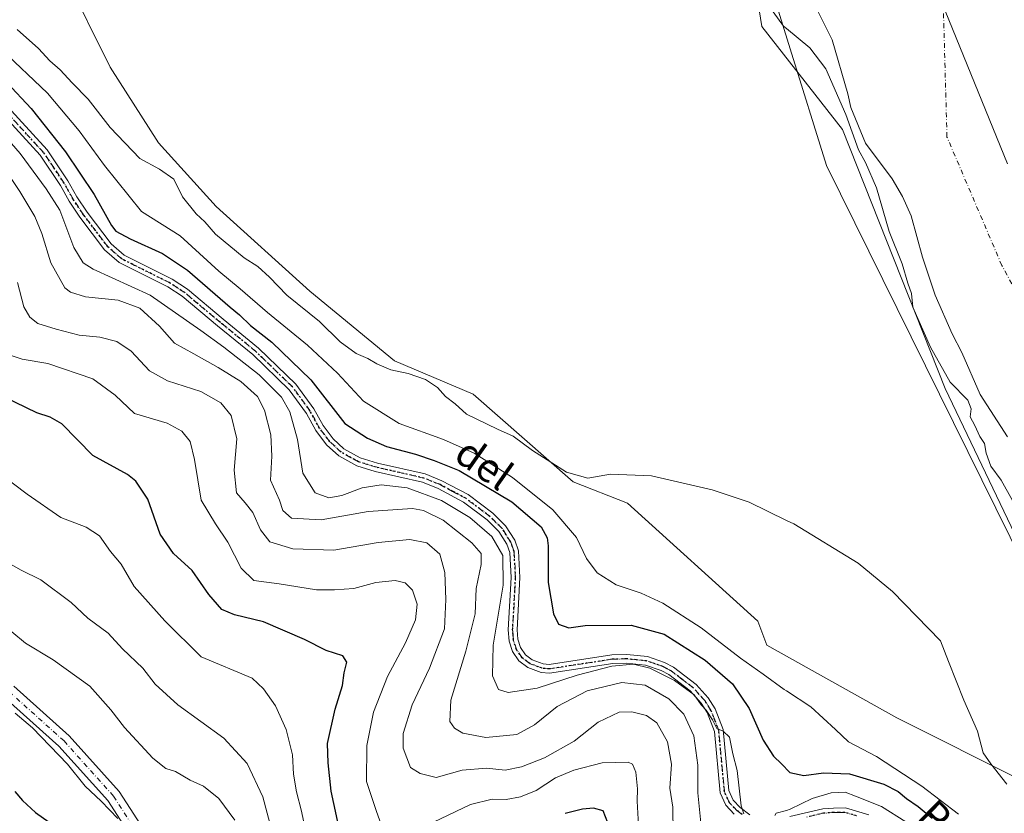
# Model space of a CAD drawing. Units: metres. Extents: x 641844 to 645338, y 4716002 to 4718386.
# Drawn here: x 643883 to 644155, y 4717522 to 4717741 of the extents above; entities that cross this region are included whole.
import ezdxf
from ezdxf.enums import TextEntityAlignment as Align

# ---------------------------------------------------------------- set-up
doc = ezdxf.new("R2010")
doc.units = ezdxf.units.M
doc.header["$MEASUREMENT"] = 0
doc.linetypes.add('DGN Style 4', pattern=[2.638475, 1.318413, -0.659207, 0.001648, -0.659207])
doc.linetypes.add('DGN Style 5', pattern=[1.153612, 0.494405, -0.659207])
for name, color, linetype, lineweight in [('Arbolado forestal CxS', 92, 'Continuous', 0), ('Camino Cxs', 7, 'Continuous', 0), ('Camino eje', 30, 'DGN Style 4', 13), ('Corriente natural Cxs', 4, 'Continuous', 13), ('Corriente natural eje', 4, 'DGN Style 4', 0), ('Cultivos herbáceos CxS', 92, 'Continuous', 0), ('Curva de nivel maestra', 30, 'Continuous', 30), ('Curva de nivel normal', 30, 'Continuous', 0), ('Espacio natural protegido', 121, 'Continuous', 13), ('Espacio natural protegido CxS', 121, 'Continuous', 0), ('Municipio', 91, 'Continuous', 13), ('Municipio CxS', 4, 'Continuous', 0), ('Ruta', 7, 'DGN Style 5', 30), ('Suelo desnudo CxS', 253, 'Continuous', 0), ('Texto cartográfico', 7, 'Continuous', 0)]:
    doc.layers.add(name, color=color, linetype=linetype, lineweight=lineweight)
doc.styles.add('Style-Arial', font='txt')

# ---------------------------------------------------------------- blocks, each defined once
blk = doc.blocks.new('*U9')
at = {"layer": 'Arbolado forestal CxS', "color": 92, "linetype": 'Continuous', "lineweight": 0}
for points in [[(644100.5305, 4717748.9141, 406.998), (644107.0128, 4717735.8172, 407.3361), (644111.3801, 4717720.8901, 408.117), (644112.1901, 4717717.0801, 408.9774), (644116.2401, 4717707.2701, 407.9686), (644123.6401, 4717697.4201, 406.6234), (644126.5201, 4717692.5201, 406.0293), (644128.8601, 4717687.1501, 406.2817), (644132.0401, 4717675.7801, 406.6753), (644135.5401, 4717665.2101, 406.7207), (644140.2001, 4717654.5701, 406.9748), (644142.9101, 4717649.3901, 406.6321), (644147.9101, 4717637.8201, 406.7291), (644155.4901, 4717626.1001, 406.3851)], [(644175.6323, 4717561.3135, 412.6121), (644138.2615, 4717639.4255, 411.607), (644109.8725, 4717711.0445, 410.5683), (644087.6551, 4717739.4445, 410.8851), (644080.6089, 4717783.2047, 410.0269)]]:
    blk.add_polyline3d(points, dxfattribs=at)
blk = doc.blocks.new('*U16')
at = {"layer": 'Suelo desnudo CxS', "color": 253, "linetype": 'Continuous', "lineweight": 0}
blk.add_polyline3d([(644155.4901, 4717626.1001, 406.3851), (644147.9101, 4717637.8201, 406.7291), (644142.9101, 4717649.3901, 406.6321), (644140.2001, 4717654.5701, 406.9748), (644135.5401, 4717665.2101, 406.7207), (644132.0401, 4717675.7801, 406.6753), (644128.8601, 4717687.1501, 406.2817), (644126.5201, 4717692.5201, 406.0293), (644123.6401, 4717697.4201, 406.6234), (644116.2401, 4717707.2701, 407.9686), (644112.1901, 4717717.0801, 408.9774), (644111.3801, 4717720.8901, 408.117), (644107.0128, 4717735.8172, 407.3361), (644100.5305, 4717748.9141, 406.998)], dxfattribs=at)
blk = doc.blocks.new('*U17')
at = {"layer": 'Corriente natural Cxs', "color": 4, "linetype": 'Continuous', "lineweight": 13}
blk.add_polyline3d([(644155.4901, 4717626.1001, 406.3851), (644147.9101, 4717637.8201, 406.7291), (644142.9101, 4717649.3901, 406.6321), (644140.2001, 4717654.5701, 406.9748), (644135.5401, 4717665.2101, 406.7207), (644132.0401, 4717675.7801, 406.6753), (644128.8601, 4717687.1501, 406.2817), (644126.5201, 4717692.5201, 406.0293), (644123.6401, 4717697.4201, 406.6234), (644116.2401, 4717707.2701, 407.9686), (644112.1901, 4717717.0801, 408.9774), (644111.3801, 4717720.8901, 408.117), (644107.0128, 4717735.8172, 407.3361), (644100.5305, 4717748.9141, 406.998)], dxfattribs=at)

msp = doc.modelspace()

# ---------------------------------------------------------------- linework, layer by layer
at = {"layer": 'Arbolado forestal CxS', "color": 92, "linetype": 'Continuous', "lineweight": 0}
for points in [[(644175.6323, 4717561.3135, 412.6121), (644138.2615, 4717639.4255, 411.607), (644109.8725, 4717711.0445, 410.5683), (644087.6551, 4717739.4445, 410.8851), (644080.6089, 4717783.2047, 410.0269), (644065.4381, 4717816.0017, 410.1833), (644062.9699, 4717846.8717, 410.2243), (644041.9867, 4717896.2637, 410.7337), (644062.9709, 4717912.3167, 410.131), (644057.4167, 4717963.2515, 410.9327), (644053.0969, 4717976.8345, 410.9957), (644048.1599, 4718028.0785, 409.6359), (644032.3421, 4718051.0845, 409.4977), (644006.8103, 4718069.4445, 409.4134), (643982.7403, 4718078.0885, 409.5989), (643981.8401, 4718078.3679, 409.5606), (643963.6033, 4718084.0283, 409.2125), (643950.2293, 4718076.5035, 410.3148), (643932.6761, 4718076.5035, 410.5044), (643920.1385, 4718085.7015, 409.5644), (643910.3555, 4718085.4435, 409.5223), (643895.8983, 4718084.8655, 409.1043), (643889.2111, 4718079.0115, 409.3614), (643885.3861, 4718073.3575, 409.8223)], [(643855.7213, 4717781.8117, 410.7056), (643895.1307, 4717753.3327, 410.9504), (643907.5945, 4717728.2427, 411.8665), (643920.9681, 4717707.3387, 413.0685), (643936.8489, 4717689.7787, 413.3035), (643962.7605, 4717666.3667, 413.0566), (643986.1643, 4717647.1347, 414.0518), (644007.8961, 4717637.9367, 413.6921), (644035.4789, 4717613.6877, 415.2986), (644050.5247, 4717607.8347, 415.4222), (644086.4663, 4717575.2247, 417.1587), (644088.9731, 4717568.5357, 417.8237), (644124.9149, 4717548.4677, 416.7558), (644160.0207, 4717530.9077, 414.7081)], [(643855.7213, 4717781.8117, 410.7056), (643895.1307, 4717753.3327, 410.9504), (643907.5945, 4717728.2427, 411.8665), (643920.9681, 4717707.3387, 413.0685), (643936.8489, 4717689.7787, 413.3035), (643962.7605, 4717666.3667, 413.0566), (643986.1643, 4717647.1347, 414.0518), (644007.8961, 4717637.9367, 413.6921), (644035.4789, 4717613.6877, 415.2986), (644050.5247, 4717607.8347, 415.4222), (644086.4663, 4717575.2247, 417.1587), (644088.9731, 4717568.5357, 417.8237), (644124.9149, 4717548.4677, 416.7558), (644160.0207, 4717530.9077, 414.7081)], [(644155.4901, 4717626.1001, 406.3851), (644147.9101, 4717637.8201, 406.7291), (644142.9101, 4717649.3901, 406.6321), (644140.2001, 4717654.5701, 406.9748), (644135.5401, 4717665.2101, 406.7207), (644132.0401, 4717675.7801, 406.6753), (644128.8601, 4717687.1501, 406.2817), (644126.5201, 4717692.5201, 406.0293), (644123.6401, 4717697.4201, 406.6234), (644116.2401, 4717707.2701, 407.9686), (644112.1901, 4717717.0801, 408.9774), (644111.3801, 4717720.8901, 408.117), (644107.0128, 4717735.8172, 407.3361), (644100.5305, 4717748.9141, 406.998)]]:
    msp.add_polyline3d(points, dxfattribs=at)
at = {"layer": 'Camino Cxs', "color": 7, "linetype": 'Continuous', "lineweight": 0}
for points in [[(644080.0101, 4717521.9401, 433.866), (644077.6501, 4717524.3701, 432.0571), (644076.1001, 4717527.7801, 433.9535), (644074.5101, 4717544.7601, 432.1631), (644072.5401, 4717549.9401, 430.962), (644070.8901, 4717552.5201, 431.2634), (644067.8501, 4717555.9301, 431.826), (644061.9001, 4717560.4301, 432.0305), (644059.7801, 4717561.5701, 431.7968), (644055.5001, 4717563.0401, 431.6262), (644050.2201, 4717563.5801, 433.4075), (644046.4201, 4717563.4801, 433.8305), (644028.9101, 4717560.8001, 433.4624), (644026.6501, 4717561.0101, 432.7884), (644022.9901, 4717562.3801, 431.2966), (644020.5001, 4717564.2401, 432.5185), (644018.7501, 4717566.8601, 432.6494), (644017.7901, 4717569.7101, 431.5889), (644017.5601, 4717572.7701, 431.4037), (644018.3701, 4717587.2801, 431.4408), (644017.9801, 4717594.2001, 430.1734), (644017.1801, 4717596.5201, 430.4401), (644014.9401, 4717600.0101, 431.7275), (644011.6901, 4717603.2101, 430.0346), (644005.1601, 4717608.1101, 430.3021), (643998.2001, 4717611.8101, 429.678), (643993.8701, 4717613.5701, 431.0929), (643980.8201, 4717616.5401, 429.3963), (643975.7201, 4717618.1101, 427.7662), (643970.7201, 4717620.8601, 427.3605), (643967.3801, 4717623.9501, 427.5808), (643964.3601, 4717627.8901, 429.1043), (643961.8201, 4717632.5901, 430.0819), (643957.0501, 4717639.0901, 430.7905), (643946.9901, 4717648.8201, 429.968), (643937.2501, 4717656.7601, 430.4908), (643927.4801, 4717664.9701, 427.8593), (643923.5301, 4717667.5301, 428.1991), (643910.0901, 4717674.2501, 430.9778), (643906.0301, 4717677.8101, 429.9973), (643899.2401, 4717686.7601, 432.5712), (643896.2801, 4717691.1701, 433.5204), (643893.8501, 4717695.5501, 433.325), (643888.2201, 4717703.9001, 432.7171), (643869.6001, 4717724.2201, 430.5451)], [(644080.0101, 4717521.9401, 433.866), (644077.6501, 4717524.3701, 432.0571), (644076.1001, 4717527.7801, 433.9535), (644074.5101, 4717544.7601, 432.1631), (644072.5401, 4717549.9401, 430.962), (644070.8901, 4717552.5201, 431.2634), (644067.8501, 4717555.9301, 431.826), (644061.9001, 4717560.4301, 432.0305), (644059.7801, 4717561.5701, 431.7968), (644055.5001, 4717563.0401, 431.6262), (644050.2201, 4717563.5801, 433.4075), (644046.4201, 4717563.4801, 433.8305), (644028.9101, 4717560.8001, 433.4624), (644026.6501, 4717561.0101, 432.7884), (644022.9901, 4717562.3801, 431.2966), (644020.5001, 4717564.2401, 432.5185), (644018.7501, 4717566.8601, 432.6494), (644017.7901, 4717569.7101, 431.5889), (644017.5601, 4717572.7701, 431.4037), (644018.3701, 4717587.2801, 431.4408), (644017.9801, 4717594.2001, 430.1734), (644017.1801, 4717596.5201, 430.4401), (644014.9401, 4717600.0101, 431.7275), (644011.6901, 4717603.2101, 430.0346), (644005.1601, 4717608.1101, 430.3021), (643998.2001, 4717611.8101, 429.678), (643993.8701, 4717613.5701, 431.0929), (643980.8201, 4717616.5401, 429.3963), (643975.7201, 4717618.1101, 427.7662), (643970.7201, 4717620.8601, 427.3605), (643967.3801, 4717623.9501, 427.5808), (643964.3601, 4717627.8901, 429.1043), (643961.8201, 4717632.5901, 430.0819), (643957.0501, 4717639.0901, 430.7905), (643946.9901, 4717648.8201, 429.968), (643937.2501, 4717656.7601, 430.4908), (643927.4801, 4717664.9701, 427.8593), (643923.5301, 4717667.5301, 428.1991), (643910.0901, 4717674.2501, 430.9778), (643906.0301, 4717677.8101, 429.9973), (643899.2401, 4717686.7601, 432.5712), (643896.2801, 4717691.1701, 433.5204), (643893.8501, 4717695.5501, 433.325), (643888.2201, 4717703.9001, 432.7171), (643869.6001, 4717724.2201, 430.5451)], [(643871.2901, 4717725.9601, 429.5214), (643890.1301, 4717705.4001, 431.8983), (643895.9201, 4717696.8201, 433.0296), (643898.3501, 4717692.4301, 432.5207), (643901.2101, 4717688.1701, 431.3815), (643907.8101, 4717679.4701, 430.7206), (643911.4501, 4717676.2801, 429.236), (643924.7301, 4717669.6401, 429.3743), (643928.9201, 4717666.9201, 428.1414), (643938.8101, 4717658.6101, 431.4139), (643948.6001, 4717650.6301, 428.6683), (643958.8801, 4717640.6901, 430.411), (643963.8701, 4717633.8901, 431.3268), (643966.4001, 4717629.2101, 429.4393), (643969.1801, 4717625.5901, 429.3123), (643972.1501, 4717622.8401, 427.8874), (643976.6701, 4717620.3501, 428.591), (643981.4501, 4717618.8801, 429.8188), (643994.6001, 4717615.8901, 433.1306), (643999.2301, 4717614.0101, 430.3235), (644006.4601, 4717610.1601, 429.2929), (644013.2701, 4717605.0501, 429.692), (644016.8301, 4717601.5501, 430.2168), (644019.3701, 4717597.5801, 429.9502), (644020.3801, 4717594.6701, 429.8598), (644020.8001, 4717587.2801, 431.7634), (644019.9901, 4717572.7901, 435.6077), (644020.1801, 4717570.1901, 435.7299), (644020.9401, 4717567.9401, 436.6796), (644022.2801, 4717565.9301, 436.3822), (644024.1601, 4717564.5301, 434.7426), (644027.2001, 4717563.3901, 433.891), (644028.8401, 4717563.2401, 433.6655), (644046.2001, 4717565.9001, 433.1683), (644050.3101, 4717566.0101, 432.3077), (644056.0201, 4717565.4201, 430.9657), (644060.7601, 4717563.8001, 431.6553), (644063.2101, 4717562.4701, 431.3611), (644069.5001, 4717557.7201, 432.1008), (644072.8301, 4717553.9901, 431.333), (644074.7201, 4717551.0301, 431.5105), (644076.8901, 4717545.3101, 431.9723), (644078.4701, 4717528.4101, 434.6775), (644079.6801, 4717525.7501, 435.1598), (644081.6201, 4717523.7501, 436.4574), (644084.3201, 4717521.6801, 436.0288)], [(643871.2901, 4717725.9601, 429.5214), (643890.1301, 4717705.4001, 431.8983), (643895.9201, 4717696.8201, 433.0296), (643898.3501, 4717692.4301, 432.5207), (643901.2101, 4717688.1701, 431.3815), (643907.8101, 4717679.4701, 430.7206), (643911.4501, 4717676.2801, 429.236), (643924.7301, 4717669.6401, 429.3743), (643928.9201, 4717666.9201, 428.1414), (643938.8101, 4717658.6101, 431.4139), (643948.6001, 4717650.6301, 428.6683), (643958.8801, 4717640.6901, 430.411), (643963.8701, 4717633.8901, 431.3268), (643966.4001, 4717629.2101, 429.4393), (643969.1801, 4717625.5901, 429.3123), (643972.1501, 4717622.8401, 427.8874), (643976.6701, 4717620.3501, 428.591), (643981.4501, 4717618.8801, 429.8188), (643994.6001, 4717615.8901, 433.1306), (643999.2301, 4717614.0101, 430.3235), (644006.4601, 4717610.1601, 429.2929), (644013.2701, 4717605.0501, 429.692), (644016.8301, 4717601.5501, 430.2168), (644019.3701, 4717597.5801, 429.9502), (644020.3801, 4717594.6701, 429.8598), (644020.8001, 4717587.2801, 431.7634), (644019.9901, 4717572.7901, 435.6077), (644020.1801, 4717570.1901, 435.7299), (644020.9401, 4717567.9401, 436.6796), (644022.2801, 4717565.9301, 436.3822), (644024.1601, 4717564.5301, 434.7426), (644027.2001, 4717563.3901, 433.891), (644028.8401, 4717563.2401, 433.6655), (644046.2001, 4717565.9001, 433.1683), (644050.3101, 4717566.0101, 432.3077), (644056.0201, 4717565.4201, 430.9657), (644060.7601, 4717563.8001, 431.6553), (644063.2101, 4717562.4701, 431.3611), (644069.5001, 4717557.7201, 432.1008), (644072.8301, 4717553.9901, 431.333), (644074.7201, 4717551.0301, 431.5105), (644076.8901, 4717545.3101, 431.9723), (644078.4701, 4717528.4101, 434.6775), (644079.6801, 4717525.7501, 435.1598), (644081.6201, 4717523.7501, 436.4574), (644084.3201, 4717521.6801, 436.0288)], [(643880.9497, 4717557.2621, 474.938), (643896.2571, 4717543.5249, 474.9884), (643910.0793, 4717528.1229, 471.4979), (643917.9855, 4717515.8683, 473.789)], [(643880.9497, 4717557.2621, 474.938), (643896.2571, 4717543.5249, 474.9884), (643910.0793, 4717528.1229, 471.4979), (643917.9855, 4717515.8683, 473.789)], [(643914.5773, 4717513.7727, 475.4168), (643906.8903, 4717525.6875, 472.4419), (643893.4245, 4717540.6923, 472.95), (643878.3249, 4717554.2431, 482.0171)], [(643914.5773, 4717513.7727, 475.4168), (643906.8903, 4717525.6875, 472.4419), (643893.4245, 4717540.6923, 472.95), (643878.3249, 4717554.2431, 482.0171)], [(644095.3401, 4717521.2401, 435.5717), (644104.4401, 4717523.3501, 431.6176), (644107.3901, 4717523.5801, 431.9126), (644110.7001, 4717523.6101, 431.8637), (644117.1801, 4717521.6901, 431.6255)], [(644095.3401, 4717521.2401, 435.5717), (644104.4401, 4717523.3501, 431.6176), (644107.3901, 4717523.5801, 431.9126), (644110.7001, 4717523.6101, 431.8637), (644117.1801, 4717521.6901, 431.6255)]]:
    msp.add_polyline3d(points, dxfattribs=at)
at = {"layer": 'Camino eje', "color": 30, "linetype": 'DGN Style 4', "lineweight": 13}
for points in [[(644082.1651, 4717521.8101, 435.4356), (644080.8151, 4717522.8451, 435.0059), (644078.6651, 4717525.0601, 433.5356), (644077.2851, 4717528.0951, 433.1942), (644075.7001, 4717545.0351, 432.024), (644074.6151, 4717547.8951, 431.9429), (644073.6301, 4717550.4851, 431.2127), (644071.8601, 4717553.2551, 431.0617), (644068.6751, 4717556.8251, 431.7723), (644065.5301, 4717559.2001, 432.0515), (644062.5551, 4717561.4501, 431.4041), (644061.4951, 4717562.0201, 431.2331), (644060.2701, 4717562.6851, 430.9526), (644058.1301, 4717563.4201, 430.7949), (644055.7601, 4717564.2301, 431.2708), (644052.9051, 4717564.5251, 432.246), (644050.2651, 4717564.7951, 432.858), (644046.3101, 4717564.6901, 433.4813), (644028.8751, 4717562.0201, 432.8837), (644026.9251, 4717562.2001, 432.6418), (644023.5751, 4717563.4551, 432.9269), (644021.3901, 4717565.0851, 434.2259), (644019.8451, 4717567.4001, 434.7094), (644018.9851, 4717569.9501, 433.6536), (644018.8701, 4717571.4801, 433.6337), (644018.7751, 4717572.7801, 433.5069), (644019.5851, 4717587.2801, 431.6021), (644019.1801, 4717594.4351, 430.0016), (644018.6751, 4717595.8901, 429.984), (644018.2751, 4717597.0501, 429.914), (644017.0051, 4717599.0351, 430.44), (644015.8851, 4717600.7801, 430.7311), (644012.4801, 4717604.1301, 429.3248), (644005.8101, 4717609.1351, 429.6957), (644002.1951, 4717611.0601, 429.7948), (643998.7151, 4717612.9101, 429.249), (643994.2351, 4717614.7301, 432.0691), (643981.1351, 4717617.7101, 428.6868), (643976.1951, 4717619.2301, 428.1422), (643971.4351, 4717621.8501, 427.3605), (643968.2801, 4717624.7701, 428.1782), (643966.7701, 4717626.7401, 428.3101), (643965.3801, 4717628.5501, 429.1654), (643962.8451, 4717633.2401, 430.2406), (643957.9651, 4717639.8901, 430.0945), (643947.7951, 4717649.7251, 428.8731), (643938.0301, 4717657.6851, 430.1878), (643928.2001, 4717665.9451, 427.8401), (643924.1301, 4717668.5851, 428.7526), (643910.7701, 4717675.2651, 429.8799), (643906.9201, 4717678.6401, 429.998), (643900.2251, 4717687.4651, 431.6495), (643897.3151, 4717691.8001, 432.4225), (643896.1001, 4717693.9901, 433.057), (643894.8851, 4717696.1851, 433.0524), (643892.0701, 4717700.3601, 431.8967), (643889.1751, 4717704.6501, 432.2129), (643870.4451, 4717725.0901, 429.7921)], [(643879.6373, 4717555.7527, 478.3324), (643894.8407, 4717542.1085, 473.2825), (643908.4849, 4717526.9051, 470.92), (643916.2815, 4717514.8205, 473.5859)], [(644113.7701, 4717521.4351, 432.5954), (644110.5301, 4717522.3951, 431.4884), (644108.8751, 4717522.3801, 431.5265), (644107.4451, 4717522.3701, 431.5529), (644104.6251, 4717522.1501, 431.775), (644100.0751, 4717521.0951, 434.0328)]]:
    msp.add_polyline3d(points, dxfattribs=at)
at = {"layer": 'Corriente natural Cxs', "color": 4, "linetype": 'Continuous', "lineweight": 13}
msp.add_polyline3d([(644155.4901, 4717626.1001, 406.3851), (644147.9101, 4717637.8201, 406.7291), (644142.9101, 4717649.3901, 406.6321), (644140.2001, 4717654.5701, 406.9748), (644135.5401, 4717665.2101, 406.7207), (644132.0401, 4717675.7801, 406.6753), (644128.8601, 4717687.1501, 406.2817), (644126.5201, 4717692.5201, 406.0293), (644123.6401, 4717697.4201, 406.6234), (644116.2401, 4717707.2701, 407.9686), (644112.1901, 4717717.0801, 408.9774), (644111.3801, 4717720.8901, 408.117), (644107.0128, 4717735.8172, 407.3361), (644100.5305, 4717748.9141, 406.998)], dxfattribs=at)
at = {"layer": 'Corriente natural eje', "color": 4, "linetype": 'DGN Style 4', "lineweight": 0}
msp.add_polyline3d([(644598.8732, 4717221.2062, 406.4403), (644582.6501, 4717225.2801, 406.627), (644528.0501, 4717235.3801, 406.6323), (644492.4201, 4717240.1301, 406.119), (644467.7501, 4717253.1801, 405.1463), (644403.6101, 4717302.5901, 404.4699), (644351.2001, 4717341.4201, 406.3501), (644297.2401, 4717411.6701, 405.9448), (644261.5201, 4717463.7701, 404.4569), (644202.9501, 4717581.3801, 405.6485), (644153.9201, 4717673.4601, 406.3742), (644138.7601, 4717708.9301, 406.1665), (644136.9509, 4717773.9998, 406.48), (644126.3701, 4717822.9001, 406.0083), (644104.3501, 4717883.1301, 404.4773), (644087.5201, 4717922.9601, 405.2266), (644073.8401, 4717960.9501, 403.5439), (644072.1001, 4717985.2501, 404.1192), (644077.7724, 4718015.3989, 403.1349)], dxfattribs=at)
at = {"layer": 'Cultivos herbáceos CxS', "color": 92, "linetype": 'Continuous', "lineweight": 0}
for points in [[(644175.6323, 4717561.3135, 412.6121), (644138.2615, 4717639.4255, 411.607), (644109.8725, 4717711.0445, 410.5683), (644087.6551, 4717739.4445, 410.8851), (644080.6089, 4717783.2047, 410.0269), (644065.4381, 4717816.0017, 410.1833), (644062.9699, 4717846.8717, 410.2243), (644041.9867, 4717896.2637, 410.7337), (644062.9709, 4717912.3167, 410.131), (644057.4167, 4717963.2515, 410.9327), (644053.0969, 4717976.8345, 410.9957), (644048.1599, 4718028.0785, 409.6359), (644032.3421, 4718051.0845, 409.4977), (644006.8103, 4718069.4445, 409.4134), (643982.7403, 4718078.0885, 409.5989), (643981.8401, 4718078.3679, 409.5606), (643963.6033, 4718084.0283, 409.2125), (643950.2293, 4718076.5035, 410.3148), (643932.6761, 4718076.5035, 410.5044), (643920.1385, 4718085.7015, 409.5644), (643910.3555, 4718085.4435, 409.5223), (643895.8983, 4718084.8655, 409.1043), (643889.2111, 4718079.0115, 409.3614), (643885.3861, 4718073.3575, 409.8223)], [(644160.0207, 4717530.9077, 414.7081), (644124.9149, 4717548.4677, 416.7558), (644088.9731, 4717568.5357, 417.8237), (644086.4663, 4717575.2247, 417.1587), (644050.5247, 4717607.8347, 415.4222), (644035.4789, 4717613.6877, 415.2986), (644007.8961, 4717637.9367, 413.6921), (643986.1643, 4717647.1347, 414.0518), (643962.7605, 4717666.3667, 413.0566), (643936.8489, 4717689.7787, 413.3035), (643920.9681, 4717707.3387, 413.0685), (643907.5945, 4717728.2427, 411.8665), (643895.1307, 4717753.3327, 410.9504), (643855.7213, 4717781.8117, 410.7056)], [(643855.7213, 4717781.8117, 410.7056), (643895.1307, 4717753.3327, 410.9504), (643907.5945, 4717728.2427, 411.8665), (643920.9681, 4717707.3387, 413.0685), (643936.8489, 4717689.7787, 413.3035), (643962.7605, 4717666.3667, 413.0566), (643986.1643, 4717647.1347, 414.0518), (644007.8961, 4717637.9367, 413.6921), (644035.4789, 4717613.6877, 415.2986), (644050.5247, 4717607.8347, 415.4222), (644086.4663, 4717575.2247, 417.1587), (644088.9731, 4717568.5357, 417.8237), (644124.9149, 4717548.4677, 416.7558), (644160.0207, 4717530.9077, 414.7081)], [(644080.6089, 4717783.2047, 410.0269), (644087.6551, 4717739.4445, 410.8851), (644109.8725, 4717711.0445, 410.5683), (644138.2615, 4717639.4255, 411.607), (644175.6323, 4717561.3135, 412.6121)]]:
    msp.add_polyline3d(points, dxfattribs=at)
at = {"layer": 'Curva de nivel maestra', "color": 30, "linetype": 'Continuous', "lineweight": 30, "flags": 128}
for points, elevation in [([(643879.06, 4717723.9701), (643885.76, 4717716.7801), (643895.25, 4717704.8501), (643903.13, 4717693.0301), (643907.98, 4717684.4601), (643909.18, 4717682.9401), (643913.06, 4717680.8201), (643922.02, 4717676.7701), (643928.97, 4717672.2001), (643940.71, 4717661.9501), (643943.29, 4717659.8601), (643946.33, 4717656.8601), (643952.24, 4717652.3101), (643963.06, 4717641.8801), (643972.4, 4717629.7701), (643978.63, 4717625.7401), (643983.96, 4717623.4301), (643991.96, 4717621.2901), (643997.07, 4717619.5601), (644003.99, 4717616.8301), (644018.56, 4717608.1501), (644026.63, 4717601.2201), (644028.33, 4717598.2201), (644028.58, 4717595.9801), (644028.56, 4717585.8901), (644030.05, 4717577.2201), (644031.46, 4717574.3901), (644034.32, 4717573.3201), (644038.77, 4717573.9901), (644051.5, 4717574.1101), (644060.64, 4717571.5801), (644071.95, 4717564.3901), (644079.54, 4717557.9001), (644084.07, 4717551.1001), (644087.96, 4717542.3301), (644090.85, 4717537.8901), (644093.06, 4717535.8001), (644095.31, 4717533.4001), (644099.21, 4717532.5401), (644104.64, 4717533.3001), (644111.8, 4717533.0501), (644121.33, 4717530.1501), (644125.28, 4717528.1901), (644127.57, 4717526.1901), (644130.78, 4717524.0401), (644134.63, 4717520.8001)], 425), ([(643971.14, 4717516.7701), (643968.62, 4717528.2201), (643967.82, 4717536.0701), (643967.66, 4717541.3801), (643969.72, 4717550.8901), (643971.79, 4717557.4001), (643972.26, 4717560.9801), (643972.98, 4717563.9101), (643971.84, 4717565.5901), (643967.25, 4717567.0701), (643961.3, 4717570.1701), (643949.97, 4717575.0201), (643941.93, 4717576.9401), (643938.47, 4717578.4001), (643934.87, 4717582.5601), (643930.25, 4717589.2201), (643925.06, 4717593.8801), (643921.43, 4717599.2101), (643918, 4717608.9301), (643914.66, 4717613.8901), (643912.32, 4717615.6801), (643902.76, 4717620.9901), (643894.24, 4717629.6801), (643890.96, 4717631.5101), (643887.28, 4717632.7801), (643878.41, 4717637.0701)], 450), ([(643881.24, 4717528.1601), (643883.38, 4717525.6601), (643886.99, 4717522.3401), (643890.72, 4717519.6601)], 475), ([(644045.68, 4717517.8901), (644043.79, 4717522.8601), (644041.09, 4717523.5601), (644038.11, 4717523.3201), (644033.31, 4717522.1201)], 450)]:
    msp.add_lwpolyline(points, dxfattribs=dict(at, elevation=elevation))
at = {"layer": 'Curva de nivel normal', "color": 30, "linetype": 'Continuous', "lineweight": 0, "flags": 128}
for points, elevation in [([(644156.89, 4717608.5001), (644153.76, 4717614.1101), (644150.84, 4717618.0201), (644149.59, 4717621.6401), (644149.17, 4717624.2401), (644147.81, 4717626.2401), (644146.45, 4717629.2601), (644145.18, 4717631.6601), (644145.45, 4717633.8401), (644144.49, 4717636.2101), (644139.61, 4717641.2101), (644134.25, 4717650.8801), (644129.36, 4717661.9201), (644128.97, 4717665.7501), (644127.97, 4717668.5301), (644126.39, 4717673.9201), (644122.82, 4717682.8601), (644119.28, 4717694.9201), (644116.21, 4717701.8501), (644114.32, 4717705.4301), (644110.81, 4717715.1801), (644105.27, 4717727.7901), (644100.89, 4717733.5401), (644094.4188, 4717738.8808), (644093.62, 4717739.5401), (644089.57, 4717745.2001)], 410), ([(644155.28, 4717530.2201), (644150.84, 4717535.8201), (644148.77, 4717538.8601), (644147.17, 4717544.8201), (644143.45, 4717553.4001), (644139.2, 4717564.0301), (644136.99, 4717569.7901), (644123.75, 4717583.3601), (644114.25, 4717591.1901), (644096.45, 4717602.0501), (644094.4188, 4717603.0369), (644084.12, 4717608.0401), (644073.85, 4717611.4401), (644057.1, 4717615.3601), (644045.84, 4717615.7701), (644039.57, 4717614.7301), (644033.68, 4717616.3701), (644024.29, 4717622.3101), (644018.95, 4717626.3201), (644014.59, 4717628.2101), (644006.04, 4717632.4001), (644002.87, 4717635.2601), (644000.25, 4717637.3001), (643997.99, 4717639.7501), (643994.65, 4717641.9201), (643989.89, 4717643.6401), (643985.11, 4717644.6301), (643981.29, 4717646.2401), (643978.76, 4717647.7901), (643975.52, 4717649.1101), (643971.12, 4717652.3701), (643965.4, 4717657.9801), (643956.35, 4717665.2601), (643951.62, 4717670.2001), (643948.39, 4717673.1401), (643944.6, 4717675.5601), (643936.7, 4717682.1401), (643933.76, 4717685.5101), (643931.3, 4717687.7601), (643927.54, 4717692.4301), (643925.18, 4717697.2701), (643921.25, 4717700.0501), (643915.73, 4717702.9601), (643907.62, 4717711.5201), (643901.51, 4717719.4101), (643897.08, 4717723.8601), (643893.75, 4717727.5101), (643890.91, 4717730.0201), (643887.79, 4717733.3801), (643881.85, 4717738.6701)], 415), ([(644141.96, 4717521.8901), (644131.84, 4717529.6101), (644119.26, 4717537.7801), (644111.56, 4717541.8601), (644107.97, 4717545.3101), (644101.16, 4717551.5301), (644094.4188, 4717555.9301), (644093.76, 4717556.3601), (644087.97, 4717560.5801), (644081.69, 4717564.9801), (644070.89, 4717573.4001), (644060.27, 4717580.1801), (644054.28, 4717582.9701), (644047.39, 4717585.2701), (644042.09, 4717588.5501), (644039.21, 4717592.4701), (644036.38, 4717598.2701), (644029.89, 4717605.9901), (644018.69, 4717614.9001), (644008.12, 4717621.5701), (643999.63, 4717625.3401), (643987.41, 4717629.8101), (643977.52, 4717635.9501), (643970.42, 4717643.6701), (643962.1, 4717651.4201), (643951.05, 4717660.4301), (643943.49, 4717666.9701), (643937.64, 4717671.9001), (643926.96, 4717681.6801), (643916.25, 4717688.3401), (643906, 4717701.0301), (643898.97, 4717710.6501), (643890.26, 4717721.0601), (643877.44, 4717733.2401)], 420), ([(643867.77, 4717721.5501), (643882.68, 4717704.3701), (643889.93, 4717694.6401), (643893.69, 4717688.7001), (643897.54, 4717678.4401), (643900.15, 4717674.1401), (643902.87, 4717672.4401), (643918.65, 4717665.2301), (643932.6, 4717655.5101), (643939.02, 4717650.9301), (643948.71, 4717643.2801), (643954.87, 4717637.1101), (643957.22, 4717632.9901), (643959.32, 4717625.4201), (643960.8, 4717616.0501), (643964.21, 4717610.6201), (643967.97, 4717609.2901), (643971.59, 4717609.9601), (643977.19, 4717612.0601), (643982.47, 4717612.8401), (643989.6, 4717611.9901), (643999.13, 4717608.5001), (644006.94, 4717603.8601), (644012.98, 4717598.5701), (644016.03, 4717593.3001), (644016.11, 4717585.1301), (644013.42, 4717568.5401), (644013.2, 4717560.1401), (644014.84, 4717556.3301), (644017.52, 4717555.4601), (644025.52, 4717556.7201), (644036.62, 4717560.2801), (644046.21, 4717562.7801), (644052.14, 4717563.3001), (644056.63, 4717562.2401), (644063.52, 4717558.8001), (644068.88, 4717554.8201), (644070.82, 4717552.0901), (644072.21, 4717550.6001), (644074, 4717547.9401), (644075.17, 4717545.5201), (644076.95, 4717544.8101), (644078.68, 4717543.1201), (644079.56, 4717538.5701), (644080.82, 4717533.9801), (644081.92, 4717524.1801), (644082.63, 4717521.9701)], 430), ([(644070.75, 4717519.5001), (644069.92, 4717527.7801), (644069.96, 4717535.4601), (644068.82, 4717543.5701), (644066.05, 4717549.5401), (644061.94, 4717553.7401), (644055.38, 4717557.5701), (644048.89, 4717558.2801), (644039.4, 4717555.9301), (644031.05, 4717551.6101), (644024.82, 4717546.5401), (644019.94, 4717543.9101), (644011.32, 4717543.0601), (644004.98, 4717544.3001), (644002.68, 4717545.6301), (644001.44, 4717547.4901), (644001.72, 4717553.3801), (644005.85, 4717566.8901), (644008.41, 4717577.2301), (644008.72, 4717584.2201), (644010.04, 4717590.8801), (644010.08, 4717593.8701), (644007.49, 4717596.8601), (643999.54, 4717603.1201), (643994.13, 4717605.7701), (643991.08, 4717606.3301), (643978.82, 4717605.5001), (643965.88, 4717603.1701), (643957.64, 4717603.6301), (643955.29, 4717605.8101), (643954.36, 4717608.5901), (643951.9, 4717614.1501), (643952.22, 4717620.8001), (643951.95, 4717626.7001), (643950.22, 4717633.5001), (643948.32, 4717637.2301), (643943.68, 4717641.4001), (643937.4, 4717645.2601), (643930.69, 4717649.0801), (643925.35, 4717651.9701), (643921.19, 4717656.6901), (643915.75, 4717661.7001), (643909.82, 4717663.8901), (643900.72, 4717664.7601), (643896.58, 4717666.0601), (643895.05, 4717667.3201), (643891.16, 4717674.1501), (643888.74, 4717682.3101), (643886.78, 4717687.0101), (643882.62, 4717693.8601), (643877.75, 4717701.2201)], 435), ([(644063.1, 4717516.5801), (644063.02, 4717523.8401), (644062.16, 4717529.1001), (644062.64, 4717535.7301), (644061.58, 4717541.9001), (644058.62, 4717547.1001), (644055.74, 4717549.1101), (644051.74, 4717550.1201), (644048.23, 4717550.0301), (644042.38, 4717547.3201), (644035.8, 4717542.0901), (644027.53, 4717537.5001), (644021.26, 4717534.9801), (644016.66, 4717534.0701), (644011.55, 4717534.5901), (644004.78, 4717534.0401), (643997.63, 4717532.0701), (643993.23, 4717533.1301), (643990.58, 4717534.7901), (643988.55, 4717540.1501), (643988.52, 4717544.1801), (643991.04, 4717552.0801), (643995.81, 4717562.2201), (643999.94, 4717573.0901), (644000.3, 4717581.2301), (644000.08, 4717588.6601), (643998.62, 4717593.7501), (643995.02, 4717596.8001), (643990.32, 4717597.7901), (643981.64, 4717596.8901), (643969.39, 4717594.8301), (643958.01, 4717595.1801), (643951.67, 4717597.1601), (643949.1, 4717600.3901), (643946.97, 4717605.1801), (643944.88, 4717607.9301), (643942.51, 4717610.6301), (643941.83, 4717616.8701), (643942.58, 4717625.6001), (643940.96, 4717632.0001), (643938.18, 4717635.5401), (643932.61, 4717638.6801), (643923.46, 4717641.6001), (643918.48, 4717644.3801), (643913.42, 4717649.7801), (643909.43, 4717652.4801), (643904.75, 4717653.6701), (643898.99, 4717654.2201), (643892.62, 4717655.8601), (643887.55, 4717657.4201), (643885.34, 4717659.1701), (643883.7, 4717662.0001), (643882.02, 4717668.7701)], 440), ([(643982.94, 4717517.7701), (643981.18, 4717522.6301), (643978.4, 4717530.8801), (643978.44, 4717540.8601), (643980.36, 4717550.1001), (643984.17, 4717559.8901), (643989.15, 4717569.2201), (643991.94, 4717575.5601), (643992.41, 4717579.9301), (643991.1, 4717583.7401), (643989.04, 4717585.7701), (643986.3, 4717586.4501), (643980.94, 4717585.8501), (643974.88, 4717584.2001), (643969.51, 4717583.8301), (643964.6, 4717583.8701), (643954.25, 4717585.5501), (643947.31, 4717586.4101), (643943.74, 4717589.8801), (643940.09, 4717597.0401), (643936.68, 4717602.0601), (643932.7, 4717608.6101), (643930.91, 4717619.8901), (643929.66, 4717624.8701), (643927.37, 4717627.7201), (643923.35, 4717629.9301), (643914.34, 4717632.5201), (643908.96, 4717637.6601), (643902.82, 4717642.1501), (643890.34, 4717646.4001), (643883.25, 4717647.6101), (643878.54, 4717649.1201)], 445), ([(643962.57, 4717512.4801), (643960.47, 4717522.7001), (643959.03, 4717528.0801), (643958.24, 4717532.9601), (643957.91, 4717538.3201), (643956.21, 4717545.2601), (643953.26, 4717551.8601), (643949.92, 4717556.5101), (643946.83, 4717559.4201), (643932.7, 4717565.3501), (643922.72, 4717575.3201), (643914.22, 4717584.7901), (643910.58, 4717590.9401), (643907.71, 4717594.4201), (643904.62, 4717598.7301), (643900.91, 4717601.1601), (643893.91, 4717603.8201), (643884.67, 4717610.2401), (643877.47, 4717615.7501)], 455), ([(643877.76, 4717592.2801), (643882.97, 4717589.2701), (643888.44, 4717586.6201), (643896.77, 4717580.3401), (643901.43, 4717576.0001), (643907, 4717571.8901), (643910.95, 4717567.5601), (643916.61, 4717562.2201), (643919.97, 4717557.7701), (643926.26, 4717552.0901), (643939, 4717542.9201), (643945.44, 4717535.9001), (643949.72, 4717526.6401), (643953.39, 4717513.1801)], 460), ([(643880.37, 4717572.2601), (643884.2, 4717569.1601), (643891.86, 4717564.5401), (643901.97, 4717557.2101), (643907.78, 4717550.7001), (643911.58, 4717545.8301), (643919.4, 4717537.3801), (643922.99, 4717534.4901), (643925.66, 4717533.6401), (643929.71, 4717531.3001), (643933.33, 4717529.5901), (643937.64, 4717526.2201), (643942.01, 4717520.2601)], 465), ([(643881.31, 4717549.7601), (643886.13, 4717545.7101), (643895.78, 4717535.7001), (643900.67, 4717529.5901), (643905.12, 4717525.4801), (643909.74, 4717520.7401)], 470), ([(644053.57, 4717518.8501), (644053.2, 4717525.4801), (644053.27, 4717528.9001), (644052.78, 4717533.4701), (644051.84, 4717535.6801), (644050.66, 4717536.2901), (644043.48, 4717536.0701), (644035.71, 4717534.0101), (644030.62, 4717531.9201), (644025.29, 4717528.4801), (644020.96, 4717526.6701), (644017.02, 4717525.9801), (644013.14, 4717526.0501), (644007.15, 4717524.5301), (643996.91, 4717519.6601)], 445), ([(644091.21, 4717521.5301), (644091.56, 4717522.1401), (644094.4188, 4717522.9548), (644095.42, 4717523.2401), (644101.49, 4717526.2401), (644106.79, 4717527.8001), (644110.65, 4717527.9401), (644113.52, 4717526.9001), (644120.68, 4717524.0401), (644127.39, 4717519.7801)], 430)]:
    msp.add_lwpolyline(points, dxfattribs=dict(at, elevation=elevation))
at = {"layer": 'Espacio natural protegido', "color": 121, "linetype": 'Continuous', "lineweight": 13, "flags": 128}
msp.add_lwpolyline([(644088.0719, 4717757.1045), (644095.4676, 4717733.3245), (644105.4949, 4717701.0849), (644210.7947, 4717487.9004)], dxfattribs=at)
at = {"layer": 'Espacio natural protegido CxS', "color": 121, "linetype": 'Continuous', "lineweight": 0, "flags": 128}
msp.add_lwpolyline([(644210.7947, 4717487.9004), (644105.4949, 4717701.0849), (644095.4676, 4717733.3245), (644088.0719, 4717757.1045)], dxfattribs=at)
at = {"layer": 'Municipio', "color": 91, "linetype": 'Continuous', "lineweight": 13, "flags": 128}
msp.add_lwpolyline([(644062.487, 4718090.642), (644071.377, 4718073.075), (644078.173, 4718053.104), (644082.279, 4718029.246), (644084.265, 4717996.97), (644088.491, 4717936.017), (644099.792, 4717875.747), (644114.506, 4717815.037), (644129.134, 4717766.226), (644155.496, 4717701.568)], dxfattribs=at)
msp.add_lwpolyline([(644062.487, 4718090.642), (644071.377, 4718073.075), (644078.173, 4718053.104), (644082.279, 4718029.246), (644084.265, 4717996.97), (644088.491, 4717936.017), (644099.792, 4717875.747), (644114.506, 4717815.037), (644129.134, 4717766.226), (644155.496, 4717701.568)], dxfattribs=at)
at = {"layer": 'Municipio CxS', "color": 4, "linetype": 'Continuous', "lineweight": 0, "flags": 128}
for points in [[(644155.496, 4717701.568), (644129.134, 4717766.226), (644114.506, 4717815.037), (644099.792, 4717875.747), (644088.491, 4717936.017), (644084.265, 4717996.97), (644082.279, 4718029.246), (644078.173, 4718053.104), (644071.377, 4718073.075), (644062.487, 4718090.642)], [(644062.487, 4718090.642), (644071.377, 4718073.075), (644078.173, 4718053.104), (644082.279, 4718029.246), (644084.265, 4717996.97), (644088.491, 4717936.017), (644099.792, 4717875.747), (644114.506, 4717815.037), (644129.134, 4717766.226), (644155.496, 4717701.568)]]:
    msp.add_lwpolyline(points, dxfattribs=at)
at = {"layer": 'Ruta', "color": 7, "linetype": 'DGN Style 5', "lineweight": 30}
for points in [[(644082.1651, 4717521.8101, 435.4356), (644080.8151, 4717522.8451, 435.0059), (644078.6651, 4717525.0601, 433.5356), (644077.2851, 4717528.0951, 433.1942), (644075.7001, 4717545.0351, 432.024), (644074.6151, 4717547.8951, 431.9429), (644073.6301, 4717550.4851, 431.2127), (644071.8601, 4717553.2551, 431.0617), (644068.6751, 4717556.8251, 431.7723), (644065.5301, 4717559.2001, 432.0515), (644062.5551, 4717561.4501, 431.4041), (644061.4951, 4717562.0201, 431.2331), (644060.2701, 4717562.6851, 430.9526), (644058.1301, 4717563.4201, 430.7949), (644055.7601, 4717564.2301, 431.2708), (644052.9051, 4717564.5251, 432.246), (644050.2651, 4717564.7951, 432.858), (644046.3101, 4717564.6901, 433.4813), (644028.8751, 4717562.0201, 432.8837), (644026.9251, 4717562.2001, 432.6418), (644023.5751, 4717563.4551, 432.9269), (644021.3901, 4717565.0851, 434.2259), (644019.8451, 4717567.4001, 434.7094), (644018.9851, 4717569.9501, 433.6536), (644018.8701, 4717571.4801, 433.6337), (644018.7751, 4717572.7801, 433.5069), (644019.5851, 4717587.2801, 431.6021), (644019.1801, 4717594.4351, 430.0016), (644018.6751, 4717595.8901, 429.984), (644018.2751, 4717597.0501, 429.914), (644017.0051, 4717599.0351, 430.44), (644015.8851, 4717600.7801, 430.7311), (644012.4801, 4717604.1301, 429.3248), (644005.8101, 4717609.1351, 429.6957), (644002.1951, 4717611.0601, 429.7948), (643998.7151, 4717612.9101, 429.249), (643994.2351, 4717614.7301, 432.0691), (643981.1351, 4717617.7101, 428.6868), (643976.1951, 4717619.2301, 428.1422), (643971.4351, 4717621.8501, 427.3605), (643968.2801, 4717624.7701, 428.1782), (643966.7701, 4717626.7401, 428.3101), (643965.3801, 4717628.5501, 429.1654), (643962.8451, 4717633.2401, 430.2406), (643957.9651, 4717639.8901, 430.0945), (643947.7951, 4717649.7251, 428.8731), (643938.0301, 4717657.6851, 430.1878), (643928.2001, 4717665.9451, 427.8401), (643924.1301, 4717668.5851, 428.7526), (643910.7701, 4717675.2651, 429.8799), (643906.9201, 4717678.6401, 429.998), (643900.2251, 4717687.4651, 431.6495), (643897.3151, 4717691.8001, 432.4225), (643896.1001, 4717693.9901, 433.057), (643894.8851, 4717696.1851, 433.0524), (643892.0701, 4717700.3601, 431.8967), (643889.1751, 4717704.6501, 432.2129), (643870.4451, 4717725.0901, 429.7921)], [(644113.7701, 4717521.4351, 432.5954), (644110.5301, 4717522.3951, 431.4884), (644108.8751, 4717522.3801, 431.5265), (644107.4451, 4717522.3701, 431.5529), (644104.6251, 4717522.1501, 431.775), (644100.0751, 4717521.0951, 434.0328)]]:
    msp.add_polyline3d(points, dxfattribs=at)
at = {"layer": 'Suelo desnudo CxS', "color": 253, "linetype": 'Continuous', "lineweight": 0}
msp.add_polyline3d([(644155.4901, 4717626.1001, 406.3851), (644147.9101, 4717637.8201, 406.7291), (644142.9101, 4717649.3901, 406.6321), (644140.2001, 4717654.5701, 406.9748), (644135.5401, 4717665.2101, 406.7207), (644132.0401, 4717675.7801, 406.6753), (644128.8601, 4717687.1501, 406.2817), (644126.5201, 4717692.5201, 406.0293), (644123.6401, 4717697.4201, 406.6234), (644116.2401, 4717707.2701, 407.9686), (644112.1901, 4717717.0801, 408.9774), (644111.3801, 4717720.8901, 408.117), (644107.0128, 4717735.8172, 407.3361), (644100.5305, 4717748.9141, 406.998)], dxfattribs=at)

# ---------------------------------------------------------------- block references
at = {"layer": 'Arbolado forestal CxS', "color": 92, "linetype": 'Continuous', "lineweight": 0}
msp.add_blockref('*U9', (0, 0), dxfattribs=at)
at = {"layer": 'Corriente natural Cxs', "color": 4, "linetype": 'Continuous', "lineweight": 13}
msp.add_blockref('*U17', (0, 0), dxfattribs=at)
at = {"layer": 'Suelo desnudo CxS', "color": 253, "linetype": 'Continuous', "lineweight": 0}
msp.add_blockref('*U16', (0, 0), dxfattribs=at)

# ---------------------------------------------------------------- texts
at = {"layer": 'Texto cartográfico', "color": 7, "linetype": 'Continuous', "lineweight": 0, "style": 'Style-Arial'}
for s, rotation, p in [('del', 324.906591, (644010.9192, 4717618.722)), ('Papa', 315.518573, (644142.2248, 4717514.689))]:
    msp.add_text(s, height=8, rotation=rotation, dxfattribs=at).set_placement(p, align=Align.MIDDLE_CENTER)

doc.saveas('drawing.dxf')
